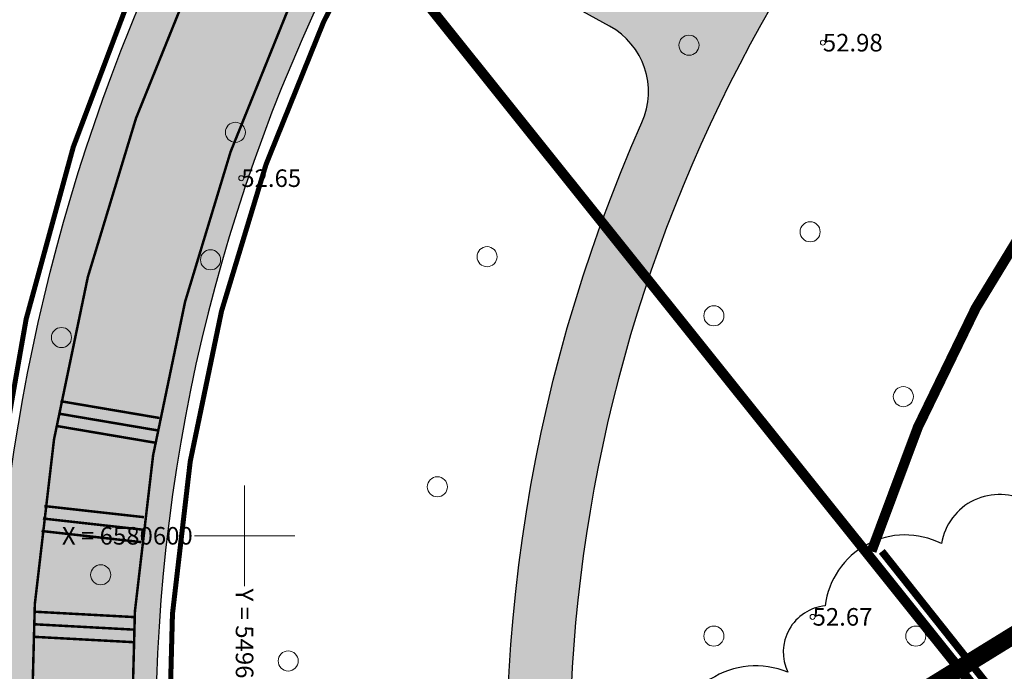
# Model space of a CAD drawing. Units: metres. Extents: x 0 to 552201, y 0 to 6581606.
# Drawn here: x 549591 to 549630, y 6580595 to 6580621 of the extents above; entities that cross this region are included whole.
import ezdxf
from ezdxf.enums import TextEntityAlignment as Align

# ---------------------------------------------------------------- set-up
doc = ezdxf.new("R2010")
doc.units = ezdxf.units.M
for name, pattern in [('ACAD_ISO05W100', [33, 24, -3, 0, -3, 0, -3]), ('CENTER', [2, 1.25, -0.25, 0.25, -0.25]), ('DASHDOT', [1, 0.5, -0.25, 0, -0.25])]:
    doc.linetypes.add(name, pattern=pattern)
doc.layers.add('Dendro_IV_väärtusklass', color=40, linetype='Continuous', lineweight=30)
doc.layers.add('KORGUS-EH2000', color=2, linetype='Continuous', lineweight=0)
doc.layers.add('Dp.ala', color=7, linetype='DASHDOT', lineweight=0, true_color=0x0d0d0d)
for name, color, linetype in [('dp_tingimus#ehitusjoon', 7, 'Continuous'), ('HALJASTUS', 3, 'Continuous'), ('OPT-teekaitse', 7, 'Continuous'), ('PRoj. tee', 7, 'Continuous'), ('TL_kõnniteeasfaldiserv', 64, 'Continuous'), ('TL_põrkepiire', 1, 'Continuous'), ('TL_sõiduteeasfaldiserv', 12, 'Continuous'), ('VORK', 7, 'Continuous')]:
    doc.layers.add(name, color=color, linetype=linetype)
for name, color, linetype, true_color in [('TL_hatch_klt_TA-KOV', 7, 'Continuous', 0xada390), ('TL_hatch_riigiteed_TA', 7, 'Continuous', 0xbdb9b2), ('TL_markeering', 7, 'Continuous', 0xffffff)]:
    doc.layers.add(name, color=color, linetype=linetype, true_color=true_color)
doc.styles.add('kalmuvälja_DP$0$Standard', font='txt')
doc.styles.add('Style-INTL_ISO', font='INTL_ISO.shx')
doc.styles.add('Style-INTL_ISO_ITALIC', font='INTL_ISO_ITALIC.shx')
doc.linetypes.add('FENCELINE2', pattern='A,0.25,-0.1,[132,ltypeshp.shx,S=0.1,R=0,X=-0.1,Y=0],-0.1,1', length=1.45)
doc.linetypes.add('kalmuvälja_DP$0$+_LINE', pattern='A,0.5,-0.2,["+",kalmuvälja_DP$0$Standard,S=0.1,R=0,X=-0.1,Y=-0.05],-0.2', length=0.9)

# ---------------------------------------------------------------- blocks, each defined once
blk = doc.blocks.new('METS_5')
at = {"layer": 'HALJASTUS', "linetype": 'Continuous', "lineweight": 0}
blk.add_circle((0, 0), 0.8, dxfattribs=at)
blk = doc.blocks.new('RING02_12')
at = {"layer": 'KORGUS-EH2000', "color": 32, "linetype": 'Continuous', "lineweight": 0}
blk.add_circle((0, 0), 0.2, dxfattribs=at)
blk = doc.blocks.new('VKORIS_9')
at = {"layer": 'VORK', "linetype": 'Continuous', "lineweight": 0}
for p, q in [((0, 4.000355117022991), (0, -4.000355117022991)), ((-4.000355116324499, 0), (4.00035511655733, 0))]:
    blk.add_line(p, q, dxfattribs=at)
blk = doc.blocks.new('A$C8167e308')
at = {"layer": 'TL_hatch_klt_TA-KOV'}
h = blk.add_hatch(color=256, dxfattribs=at)
h.dxf.hatch_style = 1
edge = h.paths.add_edge_path()
edge.add_line((549778.520114772, 6580629.496992705), (549780.1684664597, 6580627.600284286))
edge.add_line((549780.1684664597, 6580627.600284286), (549780.2082600273, 6580627.554495032))
edge.add_arc((549786.3098601061, 6580622.380475656), 8.000000001394675, 139.7028064506189, 189.6113636321447)
edge.add_line((549778.4221565691, 6580621.044761266), (549779.6932031219, 6580613.538936321))
edge.add_line((549779.6932031219, 6580613.538936321), (549783.0773044848, 6580609.888690821))
edge.add_line((549783.0773044848, 6580609.888690821), (549781.7155835634, 6580607.680315073))
edge.add_line((549781.7155835634, 6580607.680315073), (549781.312701929, 6580608.11488151))
edge.add_arc((549780.579366491, 6580607.435014511), 1.000000000791456, 42.83325073879714, 164.6370167402453)
edge.add_arc((549768.7670985471, 6580610.680446149), 11.25000001957552, 329.5450384311131, 344.6370167566207, ccw=False)
edge.add_line((549778.4649119251, 6580604.978260943), (549778.803295897, 6580604.610162784))
edge.add_arc((549443.0586961827, 6580969.837179917), 496.1000002830701, 312.20393613907015, 312.5915956746321, ccw=False)
edge.add_line((549776.3245275842, 6580602.346913514), (549774.6450989024, 6580604.198809674))
edge.add_arc((549768.7670985583, 6580610.680446192), 8.749999999609315, 312.2039352082911, 369.6113636337099)
edge.add_line((549777.3942743001, 6580612.141383806), (549777.1389217648, 6580613.649299802))
edge.add_line((549777.1389217648, 6580613.649299802), (549775.5436954792, 6580623.069481323))
edge.add_arc((549765.6840660595, 6580621.399838335), 10.00000000009168, 9.611363636334424, 40.99256830357867)
edge.add_line((549773.2320127569, 6580627.959449654), (549766.8820619023, 6580635.266146381))
edge.add_arc((548714.2449811421, 6579721.378180286), 1394.000013760935, 40.9641569330234, 41.13464110377637)
edge.add_arc((549417.1997504616, 6580335.353545462), 460.6666559771922, 41.13464108329305, 41.6460936130816)
edge.add_arc((549556.6889763909, 6580459.398692921), 273.9999938265246, 41.64609353850414, 42.49851442164712)
edge.add_arc((549615.6725630352, 6580513.444379169), 193.9999957301818, 42.49851432284829, 43.69190355877722)
edge.add_arc((549647.8087738664, 6580544.145722717), 149.5555524074021, 43.69190343485787, 45.22626102402604)
edge.add_arc((549667.7286211083, 6580564.223521962), 121.2727248143848, 45.226260862915, 47.10158680514154)
edge.add_arc((549681.057023536, 6580578.567388347), 101.6923056626532, 47.10158660205457, 49.31788089755181)
edge.add_arc((549690.4170896637, 6580589.456341661), 87.33333138962554, 49.3178806363609, 51.87514328510398)
edge.add_arc((549697.1957301102, 6580598.093715463), 76.35361406619852, 51.87515583057526, 54.77338683233616)
edge.add_arc((549702.2254720426, 6580605.219370519), 67.63161536139003, 54.77213204266337, 58.01133139873221)
edge.add_arc((549704.1785364985, 6580608.286946163), 63.99521107022972, 58.03948394345552, 60.62912318973015)
edge.add_arc((549717.4186308306, 6580631.812279801), 37.00000000015271, 60.62912318919896, 110.0765940404392)
edge.add_line((549704.7174175158, 6580666.563958614), (549652.35068028, 6580647.424707708))
edge.add_arc((549672.9472424117, 6580591.070633956), 60.00000000047724, 110.0765940398989, 218.8645013413555)
edge.add_line((549626.229318497, 6580553.421788222), (549653.6360610987, 6580519.41314624))
edge.add_arc((549655.971957287, 6580521.295588535), 2.999999999838415, 218.864501560888, 306.9521244271815)
edge.add_line((549657.7753997395, 6580518.898174237), (549657.927511478, 6580519.012599511))
edge.add_arc((549661.4837699571, 6580514.807847985), 5.506987358425046, 37.613761456414124, 130.2235853337136, ccw=False)
edge.add_arc((549668.2225210752, 6580519.999963862), 2.999999999610923, 217.6137614469102, 308.4701731528862)
edge.add_line((549670.0888425091, 6580517.65116751), (549666.6112776018, 6580514.887942253))
edge.add_line((549666.6112776018, 6580514.887942253), (549663.42929653, 6580512.523988595))
edge.add_arc((549661.4839030455, 6580514.807833809), 3.000084127417787, 310.4245625354827, 484.9386394613404)
edge.add_line((549659.7657583394, 6580517.267200301), (549659.2791875517, 6580516.901020526))
edge.add_arc((549655.9719572879, 6580521.295588534), 5.499999999836513, 218.8645017300809, 306.96410659715133, ccw=False)
edge.add_line((549651.6894809526, 6580517.844444313), (549624.282738603, 6580551.853085983))
edge.add_arc((549672.9472424114, 6580591.070633956), 62.49999999991068, 156.0247047082531, 218.8645017346388, ccw=False)
edge.add_arc((549613.0985333645, 6580617.686081076), 3.000000000055695, 336.0247047061801, 421.1314319024831)
edge.add_line((549614.5469394824, 6580620.313269634), (549606.7209631853, 6580624.627840783))
edge.add_line((549606.7209631853, 6580624.627840783), (549608.1820350938, 6580627.249103256))
edge.add_line((549608.1820350938, 6580627.249103256), (549615.8822847005, 6580623.028116019))
edge.add_arc((549617.3243280515, 6580625.658802425), 2.999999999674455, 241.2701037064199, 328.1252840483389)
edge.add_arc((549672.9472424125, 6580591.070633956), 62.50000000070074, 110.07659404030531, 148.1252840419101, ccw=False)
edge.add_line((549651.4924901915, 6580649.772794114), (549703.8592274269, 6580668.912045021))
edge.add_arc((549717.4186308304, 6580631.812279801), 39.5000000001987, 60.62949297857568, 110.0765940400965, ccw=False)
edge.add_arc((549704.1785365419, 6580608.286946232), 66.4952109876917, 58.03948663561471, 60.62934285812071, ccw=False)
edge.add_arc((549702.2134163065, 6580605.201221146), 70.15339504832056, 54.77263927740938, 58.01183863336729, ccw=False)
edge.add_arc((549697.196378298, 6580598.09458583), 78.85252920018678, 51.875135897898986, 54.773366899487826, ccw=False)
edge.add_arc((549690.4170818328, 6580589.456332105), 89.83334374117183, 49.31788082201581, 51.875143470684975, ccw=False)
edge.add_arc((549681.057023713, 6580578.567388584), 104.1923053685032, 47.10158658469618, 49.317880880757286, ccw=False)
edge.add_arc((549667.7286213218, 6580564.223522168), 123.7727245179552, 45.22626086594448, 47.10158680846803, ccw=False)
edge.add_arc((549647.8087740564, 6580544.145722887), 152.0555521526573, 43.69190343803808, 45.226261026945, ccw=False)
edge.add_arc((549615.6725632419, 6580513.444379371), 196.4999954414261, 42.498514320235586, 43.69190355636209, ccw=False)
edge.add_arc((549556.6889765904, 6580459.398693096), 276.4999935613343, 41.64609353889301, 42.4985144220131, ccw=False)
edge.add_arc((549417.1997506935, 6580335.353545697), 463.1666556475932, 41.13464108022822, 41.64609360997571, ccw=False)
edge.add_arc((548714.2449812266, 6579721.378180346), 1396.50001365752, 40.96415693342112, 41.134641104155776, ccw=False)
edge.add_line((549768.7698615264, 6580636.905113306), (549775.3797214316, 6580629.299347526))
edge.add_arc((549776.8893107323, 6580630.611269834), 1.999999999721793, 220.9925699883741, 316.5990176725143)
edge.add_line((549778.3424365137, 6580629.237069899), (549778.5527399464, 6580629.459451905))
edge.add_line((549778.5527399464, 6580629.459451905), (549778.520114772, 6580629.496992705))
at = {"layer": 'TL_hatch_riigiteed_TA', "lineweight": 0}
h = blk.add_hatch(color=256, dxfattribs=at)
h.dxf.hatch_style = 1
edge = h.paths.add_edge_path(flags=16)
edge.add_arc((549800.0988935343, 6580620.162206738), 6.499999999999999, 0, 360)
edge = h.paths.add_edge_path(flags=16)
edge.add_line((549777.4489838181, 6580639.167064999), (549787.9083672946, 6580627.046323966))
edge.add_arc((549800.0988934174, 6580620.162206486), 14.00000002265709, 141.166393148991, 150.5461288876233, ccw=False)
edge.add_arc((549788.4143389432, 6580629.568118851), 0.9999999998604217, 321.1663942618169, 404.8768085424112)
edge.add_line((549789.1229644364, 6580630.273703651), (549778.914695799, 6580640.525964463))
edge.add_arc((549778.2060703024, 6580639.820379667), 0.9999999994902377, 44.8768082546763, 220.7919823511627)
edge = h.paths.add_edge_path(flags=16)
edge.add_line((549814.8533218222, 6580640.734392379), (549806.8104375484, 6580632.448588506))
edge.add_arc((549800.098893534, 6580620.162206738), 14.00000000027761, 52.26293196327839, 61.354038681297425, ccw=False)
edge.add_arc((549809.2794755577, 6580632.024622753), 0.9999999998979839, 232.2629319787984, 319.2400549264777)
edge.add_line((549810.0369272283, 6580631.371731517), (549820.7381134256, 6580643.78671107))
edge.add_arc((549820.1321520892, 6580644.30902406), 0.8000000007172822, 319.2400548524796, 490.5200076830586)
edge.add_line((549819.6123812554, 6580644.917167366), (549816.2269475157, 6580642.023688641))
edge.add_arc((549829.3836470981, 6580626.630060821), 20.25000052783862, 130.5200077009724, 135.8523182875028)
edge = h.paths.add_edge_path(flags=16)
edge.add_line((549810.8324956126, 6580609.75768229), (549819.4738501409, 6580599.918926319))
edge.add_arc((549820.0749359541, 6580600.446857701), 0.800009811687812, 221.2927144262381, 394.5494814701481)
edge.add_arc((549767.6093111071, 6580564.321424008), 64.50000000040436, 34.54952287504516, 39.80821525920093)
edge.add_line((549817.1576779918, 6580605.615604459), (549811.6395541163, 6580612.236731779))
edge.add_arc((549800.0988935352, 6580620.162206739), 13.99999999982405, 319.71633456800913, 325.520915658051, ccw=False)
edge.add_arc((549811.5416839344, 6580610.4636219), 1.000000000023523, 139.7163345698574, 223.6772504915714)
edge.add_line((549810.8184425278, 6580609.7730266), (549810.8324956126, 6580609.75768229))
edge = h.paths.add_edge_path(flags=16)
edge.add_arc((549758.7071112226, 6580626.521327695), 35.50000000092335, 312.7717053079462, 330.63311194163265, ccw=False)
edge.add_arc((549783.3576745504, 6580599.87475704), 0.7999999993274025, 132.7717053129349, 304.2328828329211)
edge.add_arc((549766.9309822314, 6580624.016086314), 29.99999999366953, 304.2328827059397, 313.6630779062346)
edge.add_line((549787.6434735934, 6580602.313720056), (549793.440903929, 6580607.84672159))
edge.add_arc((549800.0988935401, 6580620.162206735), 14.00000000064474, 230.2969654473136, 241.60348612807138, ccw=False)
edge.add_arc((549790.5167650456, 6580608.621720891), 1.000000000216897, 50.29696545888567, 150.6331119300494)
edge = h.paths.add_edge_path(flags=16)
edge.add_line((549565.921475467, 6580615.463632097), (549565.1471745645, 6580614.839538037))
edge.add_line((549565.1471745645, 6580614.839538037), (549572.9914742258, 6580605.107274026))
edge.add_line((549572.9914742258, 6580605.107274026), (549573.7700554262, 6580605.734818063))
edge.add_line((549573.7700554262, 6580605.734818063), (549587.3139805727, 6580588.926852939))
edge.add_line((549587.3139805727, 6580588.926852939), (549587.3139158183, 6580588.926933296))
edge.add_arc((549588.4819249591, 6580589.868078687), 1.500000000095366, 218.860785278652, 361.5881756413818)
edge.add_arc((549665.4542417757, 6580592.002212789), 75.50189662906102, 131.2994687958992, 181.5881756425532, ccw=False)
edge.add_arc((549614.9633952491, 6580649.475811988), 1.000000000456149, 311.2994687655224, 472.3778977501668)
edge.add_arc((549399.2891206603, 6581173.314291002), 565.499907162905, 292.24016118684773, 292.37789775987926, ccw=False)
edge.add_arc((549484.0707754751, 6580965.978736135), 341.4999935353079, 291.5093477491045, 292.2401612632606, ccw=False)
edge.add_arc((549519.269464256, 6580876.664392584), 245.4999953276456, 290.4862089149641, 291.50934783487367, ccw=False)
edge.add_arc((549537.9351657944, 6580826.704049051), 192.1666629746314, 289.1707446570565, 290.486208982707, ccw=False)
edge.add_arc((549549.0803329922, 6580794.646792863), 158.2272695477376, 287.56295502675925, 289.1707447580623, ccw=False)
edge.add_arc((549556.1704855656, 6580772.245556554), 134.7307665808611, 285.6628400121049, 287.56295514906697, ccw=False)
edge.add_arc((549560.8223797122, 6580755.654616791), 117.4999975506661, 283.4703996355898, 285.6628401782203, ccw=False)
edge.add_arc((549563.8917457457, 6580742.840625939), 104.3235272570334, 280.98563383738633, 283.4703997856193, ccw=False)
edge.add_arc((549565.8740711072, 6580732.628774721), 93.92105067050608, 278.20854268245256, 280.98563403648876, ccw=False)
edge.add_arc((549567.0763992604, 6580724.293996252), 85.49999817593735, 275.1391261234639, 278.20854288313933, ccw=False)
edge.add_arc((549567.6995266866, 6580717.365426789), 78.54346436994307, 271.7773836755887, 275.1391263280759, ccw=False)
edge.add_arc((549567.8245646916, 6580714.33297893), 75.50860360407945, 260.8658254990909, 271.75391953752853, ccw=False)
edge.add_line((549555.8378011868, 6580639.781877537), (549558.9618350143, 6580628.830410258))
edge.add_arc((549596.3818850253, 6580639.818579227), 39.00000000146525, 196.3645539066719, 218.6444582317501)
edge = h.paths.add_edge_path()
edge.add_arc((549596.3818850239, 6580639.818579227), 44.00000000057805, 197.5610075865651, 218.8647263872826, ccw=False)
edge.add_arc((549525.8305644717, 6580617.491215558), 30.00000000018444, 17.56100758258851, 67.00891907274317)
edge.add_arc((549571.4474428268, 6580725.004375604), 86.79032140524428, 244.9332344759178, 247.0089190770091, ccw=False)
edge.add_arc((549573.8226566004, 6580730.082580454), 92.39655052704248, 241.5841237683586, 244.93323458922282, ccw=False)
edge.add_arc((549576.885714217, 6580735.743837694), 98.83333198209212, 238.4659862933251, 241.5841239538778, ccw=False)
edge.add_arc((549580.7908153441, 6580742.107900525), 106.2999986096516, 235.5788219129651, 238.4659864136074, ccw=False)
edge.add_arc((549585.7455466146, 6580749.338368859), 115.0652159087978, 232.9226306921357, 235.57882203279502, ccw=False)
edge.add_arc((549592.0366020742, 6580757.663468448), 125.4999972657138, 232.3616155780513, 232.9226308338475, ccw=False)
edge.add_line((549515.3967896965, 6580658.282441726), (549513.6241879042, 6580656.877542078))
edge.add_line((549513.6241879042, 6580656.877542078), (549474.2166713271, 6580705.37233032))
edge.add_line((549474.2166713271, 6580705.37233032), (549449.0677426271, 6580736.477496856))
edge.add_line((549449.0677426271, 6580736.477496856), (549271.0650885191, 6580956.638055817))
edge.add_line((549271.0650885191, 6580956.638055817), (549159.1187392998, 6581095.097625096))
edge.add_line((549159.1187392998, 6581095.097625096), (549161.0179450932, 6581096.633157499))
edge.add_line((549161.0179450932, 6581096.633157499), (549213.7148731619, 6581034.92027235))
edge.add_line((549213.7148731619, 6581034.92027235), (549222.7355909753, 6581024.366470817))
edge.add_line((549222.7355909753, 6581024.366470817), (549499.0440332579, 6580682.617515756))
edge.add_arc((549668.2287527794, 6580835.594613187), 228.090906565914, 222.1199377743349, 223.1062715158895)
edge.add_arc((549642.4969976344, 6580811.509980706), 192.8461517134695, 223.1062718720297, 224.6075974121874)
edge.add_arc((549624.0962698566, 6580793.359584826), 166.9999981633103, 224.6075973338092, 226.3398960341583)
edge.add_arc((549610.4511356252, 6580779.060847028), 147.2352924786022, 226.3398959594867, 228.3031678199137)
edge.add_arc((549600.0717150922, 6580767.409943605), 131.6315774984519, 228.3031677222816, 230.4974127425523)
edge.add_arc((549592.0366029635, 6580757.663469558), 118.9999986868484, 230.4974126410863, 232.9226308215806)
edge.add_arc((549585.7455467797, 6580749.338369102), 108.5652162022867, 232.9226306995562, 235.5788220402129)
edge.add_arc((549580.7908155003, 6580742.107900773), 99.79999890273045, 235.5788219192334, 238.4659864198828)
edge.add_arc((549576.8857144198, 6580735.743837978), 92.33333232966504, 238.4659862784974, 241.5841239391769)
edge.add_arc((549573.8226566933, 6580730.082580706), 85.89655079448863, 241.5841237929387, 244.9332346135681)
edge.add_arc((549571.4474429622, 6580725.00437587), 80.29032170335107, 244.9332344695474, 248.5133184502307)
edge.add_arc((549569.6428722207, 6580720.420080841), 75.36363554723242, 248.5133182834613, 252.3243754242043)
edge.add_arc((549568.3166666976, 6580716.257861113), 70.99523834476486, 252.3242390086702, 256.36626930949)
edge.add_arc((549567.8235057672, 6580714.322764053), 68.99842647938038, 256.3854803046312, 271.7528476271935)
edge.add_arc((549567.6995266873, 6580717.365427164), 72.04346474448184, 271.777383665959, 275.1391263184262)
edge.add_arc((549567.0763991963, 6580724.293996694), 78.99999862307189, 275.139126140312, 278.2085428999386)
edge.add_arc((549565.8740710473, 6580732.628775144), 87.42105109767138, 278.2085426818236, 280.9856340357271)
edge.add_arc((549563.8917456389, 6580742.840626361), 97.82352769220975, 280.985633850488, 283.4703997987833)
edge.add_arc((549560.8223795728, 6580755.654617281), 110.9999980595696, 283.4703996466519, 285.6628401892695)
edge.add_arc((549556.170485476, 6580772.245556906), 128.2307669435506, 285.6628400083897, 287.5629551452366)
edge.add_arc((549549.0803327906, 6580794.646793334), 151.7272700579135, 287.5629550450598, 289.1707447762516)
edge.add_arc((549537.9351656934, 6580826.704049403), 185.6666633391778, 289.1707446511471, 290.4862089766712)
edge.add_arc((549519.2694641805, 6580876.664392986), 238.9999957303828, 290.4862088984878, 291.5093478183546)
edge.add_arc((549484.0707752488, 6580965.978736532), 334.9999939881208, 291.5093477599943, 292.2401612742323)
edge.add_arc((549399.2890890584, 6581173.314367416), 558.9999898531137, 292.2401612201687, 292.6786493286896)
edge.add_arc((548967.3949629461, 6582206.871709051), 1679.166635766339, 292.6786553705331, 292.8248180733787)
edge.add_line((549618.7686561467, 6580659.191864097), (549651.5953181774, 6580672.991226846))
edge.add_line((549651.5953181774, 6580672.991226846), (549653.5569194452, 6580673.815826184))
edge.add_arc((550266.876823985, 6579216.626530837), 1581.000299740078, 112.6735505669179, 112.8258557864009, ccw=False)
edge.add_arc((549860.8376386709, 6580188.554483079), 527.6666563202832, 112.21663541986419, 112.6735511251855, ccw=False)
edge.add_arc((549781.1825532826, 6580383.581430279), 316.9999936464546, 111.4551092889541, 112.21663546454579, ccw=False)
edge.add_arc((549748.1585553011, 6580467.610743128), 226.7142812631498, 110.3889727299572, 111.45510937570131, ccw=False)
edge.add_arc((549730.6836730589, 6580514.626980885), 176.5555519907729, 109.0182256789546, 110.3889727949929, ccw=False)
edge.add_arc((549720.2822014871, 6580544.803862089), 144.6363607403622, 107.3428682393521, 109.01822582569201, ccw=False)
edge.add_arc((549713.6950573603, 6580565.897149901), 122.5384590650753, 105.3629003156083, 107.34286837210601, ccw=False)
edge.add_arc((549709.4018039732, 6580581.523222507), 106.3333311810974, 103.07832195312852, 105.36290047987791, ccw=False)
edge.add_arc((549706.5976725812, 6580593.59394712), 93.94117456703503, 100.48913314958298, 103.07832214656793, ccw=False)
edge.add_arc((549704.8180128151, 6580603.205080215), 84.16666341838858, 97.59518176445641, 100.48898123169499, ccw=False)
edge.add_arc((549704.2322428639, 6580607.329881846), 80.00063493909735, 60.90162215576868, 97.56979761177712, ccw=False)
edge.add_arc((549702.1796902355, 6580603.714493451), 84.15789625931986, 58.121596541840916, 60.877596348695306, ccw=False)
edge.add_arc((549697.0129641594, 6580595.406817501), 93.94117474991371, 55.65570388690452, 58.12159816977561, ccw=False)
edge.add_arc((549690.0217489869, 6580585.175079786), 106.3333313927362, 53.479914994363924, 55.655704067236684, ccw=False)
edge.add_arc((549680.3780039905, 6580572.151856161), 122.5384593205085, 51.594231267257726, 53.47991513044411, ccw=False)
edge.add_arc((549666.650198103, 6580554.835257047), 144.6363610162349, 49.99865274673152, 51.59423140017441, ccw=False)
edge.add_arc((549646.1323626655, 6580530.384220127), 176.5555523828438, 48.69317940122079, 49.998652844844116, ccw=False)
edge.add_arc((549613.0230323956, 6580492.705706797), 226.714281610245, 47.67781124767828, 48.693179481836694, ccw=False)
edge.add_arc((549552.2337619036, 6580425.951122646), 316.9999942786711, 46.95254830059042, 47.677811324886875, ccw=False)
edge.add_arc((549408.4318920991, 6580271.998320975), 527.6666572834939, 46.517390502237504, 46.95254831686441, ccw=False)
edge.add_arc((548683.7120384387, 6579507.83830486), 1580.833024254843, 46.372344312268524, 46.51739691714579, ccw=False)
edge.add_line((549774.4378330958, 6580652.106757385), (549782.0968748331, 6580644.812272104))
edge.add_arc((549810.4053163977, 6580674.797134552), 41.23663225607073, 226.6472796720317, 242.7669627958037)
edge.add_arc((549798.3407351609, 6580651.498666968), 14.99999999978752, 243.0176384745107, 319.2400548933084)
edge.add_line((549809.7025102151, 6580641.705298415), (549809.7993516535, 6580641.817648996))
edge.add_arc((549840.0974184495, 6580615.701999501), 40.00000000101729, 131.3664314127974, 139.2400548570079, ccw=False)
edge.add_line((549813.662527449, 6580645.721935175), (549815.4340762893, 6580647.281921878))
edge.add_arc((549775.7817397963, 6580692.311825395), 60.0000000002618, 311.3664314040166, 322.5667512319432)
edge.add_line((549823.4254613749, 6580655.841621198), (549824.5161678717, 6580657.266491646))
edge.add_line((549824.5161678717, 6580657.266491646), (549829.1768398592, 6580663.109203))
edge.add_arc((550117.2936410337, 6580425.038265377), 373.7499999456733, 140.2192223228847, 140.43307453826, ccw=False)
edge.add_line((549830.0674266554, 6580664.182916652), (549838.3163477286, 6580657.612770203))
edge.add_line((549838.3163477286, 6580657.612770203), (549837.4876411055, 6580656.530169524))
edge.add_line((549837.4876411055, 6580656.530169524), (549832.7827069046, 6580650.631970177))
edge.add_line((549832.7827069046, 6580650.631970177), (549830.504556944, 6580647.890338236))
edge.add_arc((549443.0587022468, 6580969.837185105), 503.7500000306506, 318.7535091967132, 320.2752257341902, ccw=False)
edge.add_line((549821.8183475018, 6580637.714928011), (549821.7870064287, 6580637.675578807))
edge.add_arc((549844.2618732697, 6580617.803981979), 29.99999999969703, 138.5178595242817, 170.6808704027313)
edge.add_arc((549827.4862442677, 6580620.556848045), 13.00000000022182, 170.6808703986538, 219.8082152569608)
edge.add_line((549817.4997517173, 6580612.23398997), (549824.5158937393, 6580603.81540955))
edge.add_arc((549782.2653483333, 6580568.603317693), 55.00000000023604, -16.655797045775273, 39.80821525827821, ccw=False)
edge.add_line((549834.9577630926, 6580552.839135923), (549817.3402807827, 6580493.951989196))
edge.add_line((549817.3402807827, 6580493.951989196), (549810.1549514976, 6580496.101650346))
edge.add_line((549810.1549514976, 6580496.101650346), (549826.1259299057, 6580549.48529123))
edge.add_arc((549778.2237346701, 6580563.816365566), 50.00000000002186, 343.3442029544584, 395.8003616847835)
edge.add_arc((549794.4449371983, 6580575.515621465), 29.99999999922414, 35.80036168433171, 54.14590490448305)
edge.add_line((549812.0166322961, 6580599.830956777), (549809.140825109, 6580601.909184627))
edge.add_arc((549801.5264239009, 6580591.372539324), 13.00000000036844, 54.14590491209896, 133.6630779246028)
edge.add_line((549792.5510109722, 6580600.776898035), (549791.6960640672, 6580599.960946437))
edge.add_arc((549749.9391106023, 6580643.707974181), 60.47681869173456, 294.918291115163, 313.66670214531234, ccw=False)
edge.add_arc((549796.2724124505, 6580543.691771656), 49.75036903241514, 114.7809572050889, 129.1007281729069)
edge.add_line((549764.8955676163, 6580582.299968028), (549762.4926620726, 6580585.193406995))
edge.add_line((549762.4926620726, 6580585.193406995), (549779.7609806504, 6580598.557556865))
edge.add_line((549779.7609806504, 6580598.557556865), (549776.4275859854, 6580602.233271618))
edge.add_arc((549469.4169065609, 6580940.29499928), 456.6632117767647, 312.2441514825709, 312.6723512347809)
edge.add_arc((549765.4082642965, 6580619.259715592), 20.00027322333583, 312.5981433808606, 336.7983192112276)
edge.add_arc((549770.923241989, 6580616.895757088), 14.00000000037059, 336.7984867498477, 400.9925698989031)
edge.add_line((549781.4903671094, 6580626.07921323), (549770.6576611504, 6580638.54408023))
edge.add_arc((548714.244981489, 6579721.3781806), 1399.000013293311, 40.96415693263459, 41.13464110337978)
edge.add_arc((549417.199750984, 6580335.353545932), 465.6666552745082, 41.13464108202213, 41.64609361181461)
edge.add_arc((549556.6889768449, 6580459.398693318), 278.9999932231697, 41.64609353954806, 42.49851442261461)
edge.add_arc((549615.6725634222, 6580513.444379526), 198.9999952032299, 42.49851432216806, 43.69190355827548)
edge.add_arc((549647.8087742841, 6580544.145723108), 154.5555518351478, 43.69190343707417, 45.22626102626042)
edge.add_arc((549667.7286214957, 6580564.223522385), 126.2727242410449, 45.22626085212276, 47.10158679466719)
edge.add_arc((549681.0570238656, 6580578.567388739), 106.6923051510628, 47.10158658774014, 49.31788088358438)
edge.add_arc((549690.4170898369, 6580589.456341827), 92.33333115094628, 49.31788065190489, 51.8751433005736)
edge.add_arc((549697.1961332913, 6580598.09425686), 81.35293925115406, 51.8751430266211, 54.77337402873358)
edge.add_arc((549702.2012151108, 6580605.182851563), 72.67543852726301, 54.77317652623024, 58.01237588164103)
edge.add_arc((549704.1776317906, 6580608.282721058), 68.99927461573385, 58.04078317521436, 95.75184947822416)
edge.add_arc((549704.5830582016, 6580604.61999967), 72.68419621491407, 95.78046939629172, 99.01966887433794)
edge.add_arc((549705.9420888195, 6580596.058449495), 81.35293923986687, 99.01966979745023, 101.9179007994879)
edge.add_arc((549708.2096479028, 6580585.314745196), 92.33333113861312, 101.9179005287016, 104.4751631774881)
edge.add_arc((549711.7988209751, 6580571.411581129), 106.6923051418573, 104.4751629387235, 106.6914572343921)
edge.add_arc((549717.4226635912, 6580552.656176421), 126.2727242265008, 106.6914570287398, 108.5667829712945)
edge.add_arc((549726.4281923542, 6580525.845380307), 154.5555518176356, 108.5667827995455, 110.1011403887679)
edge.add_arc((549741.7027864966, 6580484.108162879), 198.9999951695565, 110.1011402639089, 111.2945295000923)
edge.add_arc((549770.7557670979, 6580409.570092074), 278.9999931770993, 111.2945293939081, 112.1469502768886)
edge.add_arc((549841.125993734, 6580236.675690956), 465.666655263545, 112.1469502204302, 112.6584027502194)
edge.add_arc((550200.7440672155, 6579375.22534299), 1399.166446793328, 112.6584111515943, 112.8288953281881)
edge.add_line((549657.8948397026, 6580664.791728261), (549657.4581679774, 6580664.608163979))
edge.add_arc((550198.9634608588, 6579374.657409429), 1398.999975476561, 112.7720586918963, 112.9425428626355)
edge.add_arc((549835.1428209018, 6580234.160538268), 465.6666553042525, 112.94254298129, 113.453995511085)
edge.add_arc((549760.8471360757, 6580405.404790542), 278.9999932550369, 113.4539954474079, 114.3064163303654)
edge.add_arc((549727.9178228712, 6580478.313363598), 198.9999951729845, 114.3064162189156, 115.4998054550455)
edge.add_arc((549708.784132729, 6580518.428328966), 154.5555518202, 115.4998053336355, 117.0341629230358)
edge.add_arc((549695.9289739357, 6580543.620852187), 126.2727242764708, 117.0341627609595, 118.9094887034383)
edge.add_arc((549686.4632632196, 6580560.761247003), 106.6923051343072, 118.909488487217, 121.125782782987)
edge.add_arc((549679.0408422909, 6580573.053024811), 92.3333311413673, 121.125782558412, 123.6830452073483)
edge.add_arc((549672.951136259, 6580582.190009323), 81.352939275397, 123.6830449400299, 126.5812759417792)
edge.add_arc((549667.7794702689, 6580589.157999494), 72.6754387096332, 126.5810784208274, 129.8202777760486)
edge.add_arc((549665.4518812894, 6580592.003166166), 68.99965216153807, 129.8487360186284, 186.1428674397927)
edge.add_arc((549667.6944651479, 6580592.271382232), 71.25806572854357, 186.1643371654838, 190.1290000311605)
edge.add_arc((549672.6001088598, 6580593.147774842), 76.24137830497003, 190.1290017972078, 193.8378804078213)
edge.add_arc((549678.1556313444, 6580594.516236945), 81.96296187990524, 193.837880210244, 197.2909740888223)
edge.add_arc((549684.4927249603, 6580596.488926423), 88.59999881458107, 197.2909739023839, 200.4882830498243)
edge.add_arc((549691.7911808841, 6580599.216005944), 96.3913030433869, 200.4882828866743, 203.4298073019691)
edge.add_arc((549700.3017700353, 6580602.904124218), 105.6666652522245, 203.4298071413823, 206.1155468247896)
edge.add_arc((549710.3835459462, 6580607.846527567), 116.8947352726577, 206.1155466835169, 208.5455016351665)
edge.add_arc((549722.5674523326, 6580614.474382428), 130.7647040859788, 208.5455015142721, 210.7196717344395)
edge.add_arc((549737.6707961089, 6580623.449106417), 148.3333313490052, 210.7196716014645, 212.6380570900146)
edge.add_arc((549757.0173737815, 6580635.839872572), 171.3076899592123, 212.6380570049786, 214.3006577615699)
edge.add_arc((549782.8977329624, 6580653.494691622), 202.6363609654008, 214.3006576756202, 215.525819459586)
edge.add_line((549617.981370528, 6580535.748828906), (549645.3375435849, 6580501.82592668))
edge.add_line((549645.3375435849, 6580501.82592668), (549667.8540054266, 6580473.904486753))
edge.add_line((549667.8540054266, 6580473.904486753), (549726.206528958, 6580401.61073496))
edge.add_line((549726.206528958, 6580401.61073496), (549765.6201652399, 6580353.077862084))
edge.add_line((549765.6201652399, 6580353.077862084), (549761.732081788, 6580349.739526405))
edge.add_line((549761.732081788, 6580349.739526405), (549722.3174226276, 6580398.468306193))
edge.add_line((549722.3174226276, 6580398.468306193), (549663.962714242, 6580470.764764832))
edge.add_line((549663.962714242, 6580470.764764832), (549649.5576442179, 6580488.627709075))
edge.add_line((549649.5576442179, 6580488.627709075), (549594.5333228756, 6580556.860378713))
edge.add_line((549594.5333228756, 6580556.860378713), (549591.8278253762, 6580560.217565548))
edge.add_line((549591.8278253762, 6580560.217565548), (549594.8164357394, 6580562.626033787))
edge.add_arc((549527.416956264, 6580543.723384093), 69.99999999300648, 15.66651932517141, 38.86491702637944)
edge.add_line((549581.9208821551, 6580587.647432876), (549562.122182596, 6580612.209291123))
at = {"layer": 'TL_kõnniteeasfaldiserv'}
for points in [[(549652.35068028, 6580647.424707708, 0.5138634926246638), (549626.229318497, 6580553.421788222), (549653.6360610987, 6580519.41314624, 0.4044710314219713)], [(549651.6894809526, 6580517.844444313), (549624.282738603, 6580551.853085983, -0.2812746994220904), (549615.8396956109, 6580616.467052964, 0.3894149382624203), (549614.5469394824, 6580620.313269634), (549606.7209631853, 6580624.627840783), (549608.1820350938, 6580627.249103256), (549615.8822847005, 6580623.028116019, 0.3982272575667109), (549619.8719424497, 6580624.074611504, -0.1675610164202958), (549651.4924901915, 6580649.772794114)]]:
    blk.add_lwpolyline(points, format="xyb", dxfattribs=at)
at = {"layer": 'TL_markeering', "const_width": 0.1}
for points in [[(549632.870166, 6580514.896512, -0.0005580357761241582), (549629.7343718138, 6580518.79096614, -0.001674108718908171), (549626.6159985714, 6580522.699375741, -0.00279018583218646), (549623.5326566006, 6580526.635457861, -0.003906269895948831), (549620.5023200592, 6580530.612460688, -0.00502236369177223), (549617.5435004438, 6580534.642912941, -0.006138469998787789), (549614.6753997032, 6580538.738366742, -0.007254591601633532), (549611.9180418049, 6580542.909124813, -0.008370731275211325), (549609.2923756606, 6580547.163950488, -0.00948689180493637), (549606.8203424658, 6580551.509759024, -0.01060307596900581), (549604.5249000333, 6580555.951289919, -0.01171928655414034), (549602.4299961695, 6580560.490761272, -0.01283552633724527), (549600.5604827682, 6580565.127508914, -0.01395179810165022), (549598.9419620283, 6580569.857614977, -0.01506810463294161), (549597.600556188, 6580574.673532735, -0.01618444870520883), (549596.5625924875, 6580579.56371704, -0.01730083102653541), (549595.8541959996, 6580584.512272004, -0.2506916116264671), (549620.5987248874, 6580645.744636778, -0.01413461466276757), (549623.871915261, 6580648.320461261, -0.0126465925173958), (549627.2783435525, 6580650.717395189, -0.01115862637057502), (549630.7951084843, 6580652.94958213, -0.009670709623035663)], [(549592.2416470009, 6580581.218562584, -0.009466289774110414), (549591.8773240247, 6580584.082749833, -0.2506916116254306), (549618.0356338271, 6580648.815559151, -0.01413461466332162), (549621.4880239846, 6580651.532479689, -0.01264659251785884), (549625.0599507132, 6580654.045868294, -0.0111586263703554), (549628.7274341299, 6580656.373720381, -0.009670709623225544), (549632.4681472143, 6580658.534957548, -0.008182835691432098), (549636.2626742318, 6580660.550150563, -0.006694997986565828), (549640.0941864061, 6580662.441055454, -0.005207189920230487), (549643.9480754349, 6580664.230225517, -0.003719404906411885), (549647.8115590584, 6580665.940689215, -0.002231636357651581), (549651.6732701058, 6580667.595682604, -0.0003595891612049125), (549653.5335418808, 6580668.381543323)]]:
    blk.add_lwpolyline(points, format="xyb", dxfattribs=at)
for points in [[(549596.6053182905, 6580604.695502512), (549592.6617983768, 6580605.364443908)], [(549596.5216975636, 6580604.202544528), (549592.5781776499, 6580604.871485923)], [(549596.4380768366, 6580603.709586544), (549592.4945569229, 6580604.378527939)], [(549596.4380768366, 6580603.709586544), (549592.4945569229, 6580604.378527939)], [(549596.4380768366, 6580603.709586544), (549592.4945569229, 6580604.378527939)], [(549595.9928012983, 6580600.742815623), (549592.0174930741, 6580601.185451074)], [(549595.9374701406, 6580600.245886591), (549591.9621619164, 6580600.688522042)], [(549595.882138983, 6580599.748957559), (549591.9068307588, 6580600.19159301)], [(549595.6070288592, 6580596.761598455), (549591.6129037377, 6580596.976480846)], [(549595.580167897, 6580596.262320488), (549591.5860427755, 6580596.477202879)], [(549595.5533069349, 6580595.763042521), (549591.5591818134, 6580595.977924912)]]:
    blk.add_lwpolyline(points, dxfattribs=at)
at = {"layer": 'TL_põrkepiire', "color": 1, "linetype": 'FENCELINE2', "ltscale": 2, "const_width": 0.2}
for points in [[(549618.3797880393, 6580536.051283026, -0.005327714323572551), (549615.9145374423, 6580539.583670039, -0.007254591601358889), (549613.1811833282, 6580543.718120174, -0.00837073127533106), (549610.5818910616, 6580547.930207645, -0.009486891806194685), (549608.1379993148, 6580552.226543809, -0.01060307596931929), (549605.8717622871, 6580556.611564158, -0.01171928655466726), (549603.8063180078, 6580561.087199196, -0.01283552633848258), (549601.96559845, 6580565.652532648, -0.01395179810076993), (549600.3741734802, 6580570.30345167, -0.01506810463289987), (549599.0570207356, 6580575.032295918, -0.01618444870561726), (549598.0392139185, 6580579.827514595, -0.01730083102514517), (549597.3455229902, 6580584.673342817, -0.2506916116290814), (549621.5598721213, 6580644.593030944, -0.01413461466249763), (549624.7658582268, 6580647.115942281, -0.01264659251721319), (549628.1102404771, 6580649.469217515, -0.01115862637056193), (549631.5704863672, 6580651.665530286, -0.00967070962274582), (549635.1269976838, 6580653.720342902, -0.008182835691805309), (549638.7625434938, 6580655.651104363, -0.006694997986691856), (549642.4619805714, 6580657.476828345, -0.005207189919962189), (549646.2119657384, 6580659.217760984, -0.003719404906778496), (549650.0006283834, 6580660.895099508, -0.002231636357518189), (549653.8172132084, 6580662.530753387, -0.0007438776627339766), (549657.6517009661, 6580664.147137969)], [(549590.0661559274, 6580601.641833695, -0.1892391438024547), (549616.7540882969, 6580650.351020336, -0.003921421290062134), (549617.7647702164, 6580651.179935248, -0.009727522279335444)]]:
    blk.add_lwpolyline(points, format="xyb", dxfattribs=at)
at = {"layer": 'TL_sõiduteeasfaldiserv'}
blk.add_lwpolyline([(549631.3120270729, 6580652.093547567, 0.01115862636948074), (549627.8329417631, 6580649.885276914, 0.01264659251768487), (549624.4678363885, 6580647.51741829, 0.0141346146620455), (549621.2394590435, 6580644.976873961, 0.2506916116243734), (549596.8484139938, 6580584.619652542, 0.01730083102887175), (549597.5470067746, 6580579.739582077, 0.0161844487045621), (549598.571532553, 6580574.912708189, 0.01506810462831821), (549599.8967696629, 6580570.154839439, 0.01395179810265427), (549601.4972265561, 6580565.477524736, 0.01283552633645867), (549603.3475440616, 6580560.888386555, 0.01171928655304017), (549605.4228082026, 6580556.391472745, 0.01060307596961334), (549607.6987803653, 6580551.987615547, 0.00948689180510924), (549610.1520525945, 6580547.674788593, 0.00837073127618158), (549612.7601361539, 6580543.448455052, 0.007254591600695004), (549615.5014915289, 6580539.301902273, 0.005345827673205757), (549617.981370528, 6580535.748828906), (549645.3375435849, 6580501.82592668)], format="xyb", dxfattribs=at)
blk.add_lwpolyline([(549565.921475467, 6580615.463632097), (549565.1471745645, 6580614.839538037), (549572.9914742258, 6580605.107274026), (549573.7700554262, 6580605.734818063), (549587.3139805727, 6580588.926852939), (549587.3139158183, 6580588.926933296, 0.7180925968108305), (549589.9813487432, 6580589.909651704, -0.2230166672448575), (549615.6233899518, 6580648.724541735, 0.8471501222279465), (549614.5826815513, 6580650.400504953, -0.0006009892473101253), (549613.3249985714, 6580649.884460014, -0.003188786318198092), (549609.2827789367, 6580648.261566669, -0.004464315372175202), (549605.1900225739, 6580646.690686774, -0.005739858952641078), (549601.0397007632, 6580645.194148425, -0.007015421210003647), (549596.8259710269, 6580643.795134346, -0.00829100629562202), (549592.5445619363, 6580642.517741373, -0.009566618360923405), (549588.1931796751, 6580641.38699787, -0.01084226155724518), (549583.7719353904, 6580640.428827795, -0.01211794003769336), (549579.2837905348, 6580639.669949514, -0.01339365795327958), (549574.7350147677, 6580639.137697034, -0.01466942158391403), (549570.1356482212, 6580638.859751153, -0.04754404748421776), (549555.8378011868, 6580639.781877537), (549558.9618350143, 6580628.830410258, 0.09752183030319539)], format="xyb", close=True, dxfattribs=at)

msp = doc.modelspace()

# ---------------------------------------------------------------- linework, layer by layer
at = {"layer": 'Dendro_IV_väärtusklass', "flags": 128}
msp.add_lwpolyline([(549631.2477747146, 6580601.341310622, 0.52056705), (549627.7747746457, 6580599.688284875, 0.52056705), (549623.1429709692, 6580597.208551827, 0.52056705), (549621.6550296186, 6580594.56355509, 0.52056705), (549617.0232259422, 6580591.588030974, 0.52056705)], format="xyb", dxfattribs=at)
at = {"layer": 'Dp.ala', "color": 158, "linetype": 'ACAD_ISO05W100', "ltscale": 0.3, "true_color": 0x002a38, "const_width": 0.7, "flags": 128}
msp.add_lwpolyline([(549595.6212604609, 6580574.457253933), (549639.2732161125, 6580519.834720613), (549775.7514470791, 6580603.732159331), (549739.3641274683, 6580663.007339306), (549595.6212604609, 6580574.457253933)], dxfattribs=at)
at = {"layer": 'dp_tingimus#ehitusjoon', "color": 190, "linetype": 'CENTER', "ltscale": 2, "const_width": 0.3, "flags": 128}
msp.add_lwpolyline([(549625.3988630229, 6580599.380368507), (549674.6338747416, 6580537.376499833)], dxfattribs=at)
at = {"layer": 'OPT-teekaitse', "color": 244, "linetype": 'kalmuvälja_DP$0$+_LINE', "ltscale": 10, "true_color": 0x991b1e, "const_width": 0.4, "flags": 128}
msp.add_lwpolyline([(549578.6038808746, 6580657.001486293), (549665.5699983014, 6580548.402127806)], dxfattribs=at)
at = {"layer": 'PRoj. tee', "color": 244, "linetype": 'kalmuvälja_DP$0$+_LINE', "ltscale": 10, "true_color": 0x991b1e, "const_width": 0.4, "flags": 128}
msp.add_lwpolyline([(549749.9650763498, 6580617.955429114, 0.03826721581395984), (549731.4836057377, 6580637.803824223, 0.0839858863301856), (549717.8063623445, 6580645.918268512, 0.06360331349222513), (549702.3393069785, 6580648.276659406, 0.0630243489981523), (549687.1159786609, 6580645.137868827, 0.01755890459990146), (549661.6831622977, 6580634.95392526), (549647.592943129, 6580628.119428937, 0.0394656374083111), (549638.5931459111, 6580621.725396121, 0.118788891575102), (549624.9883659194, 6580599.382624861, 0.07364448626965041)], format="xyb", dxfattribs=at)

# ---------------------------------------------------------------- block references
at = {"layer": 'HALJASTUS', "linetype": 'Continuous', "lineweight": 0, "xscale": 0.5, "yscale": 0.5}
for p in [(549617.7139361757, 6580619.547105775), (549599.6355681423, 6580616.07765448), (549622.5430892805, 6580612.112567287), (549609.6653476678, 6580611.121295488), (549598.6449726337, 6580610.997386513), (549618.7045316844, 6580608.767024967), (549592.7013995816, 6580607.899662142), (549626.257822438, 6580605.54539162), (549607.6841566503, 6580601.952031352), (549594.2661934712, 6580598.44536534), (549618.7045316844, 6580596.004400561), (549626.7531201923, 6580596.004400561), (549601.7405835983, 6580595.013128762)]:
    msp.add_blockref('METS_5', p, dxfattribs=at)
at = {"layer": 'KORGUS-EH2000', "color": 32, "linetype": 'Continuous', "lineweight": 0, "xscale": 0.5, "yscale": 0.5}
for p in [(549623.05, 6580619.65), (549599.87, 6580614.25), (549622.64, 6580596.77)]:
    msp.add_blockref('RING02_12', p, dxfattribs=at)
at = {"layer": 'PRoj. tee', "color": 32}
msp.add_blockref('A$C8167e308', (0, 0), dxfattribs=at)
at = {"layer": 'VORK', "linetype": 'Continuous', "lineweight": 0, "xscale": 0.5, "yscale": 0.5}
msp.add_blockref('VKORIS_9', (549600, 6580600), dxfattribs=at)

# ---------------------------------------------------------------- texts
at = {"layer": 'KORGUS-EH2000', "color": 32, "linetype": 'Continuous', "lineweight": 0, "style": 'Style-INTL_ISO_ITALIC'}
for s, p in [('52.98', (549623.05, 6580619.65)), ('52.65', (549599.87, 6580614.25)), ('52.67', (549622.64, 6580596.77))]:
    msp.add_text(s, height=0.7000000000000001, dxfattribs=at).set_placement(p, align=Align.MIDDLE_LEFT)
at = {"layer": 'VORK', "linetype": 'Continuous', "lineweight": 0, "style": 'Style-INTL_ISO'}
msp.add_text('X = 6580600', height=0.7000000000000001, dxfattribs=at).set_placement((549597.9349487305, 6580600), align=Align.MIDDLE_RIGHT)
msp.add_text('Y = 549600 ', height=0.7000000000000001, rotation=270, dxfattribs=at).set_placement((549600, 6580597.9), align=Align.MIDDLE_LEFT)

doc.saveas('drawing.dxf')
